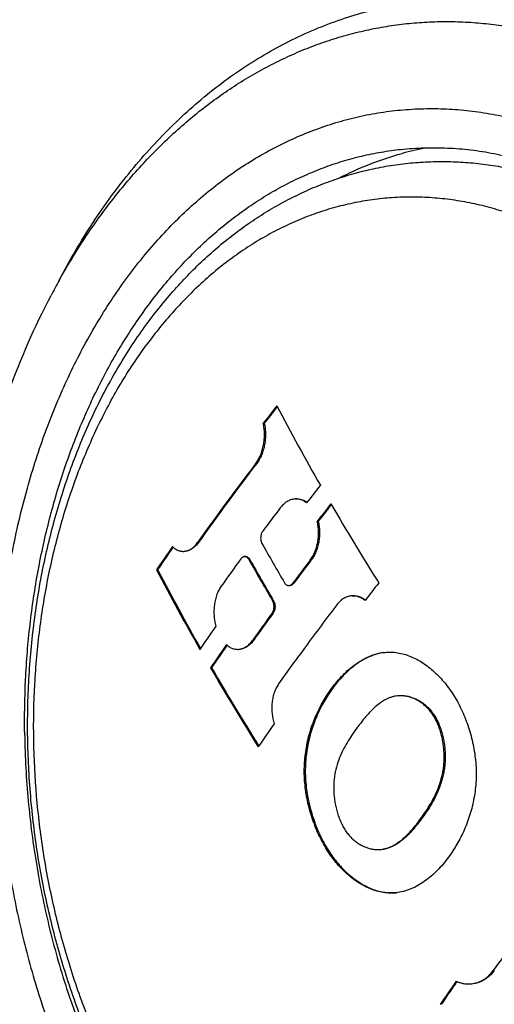
# Model space of a CAD drawing. Units: inches. Extents: x 0 to 11, y 0 to 8.5.
# Drawn here: x 3.8 to 4, y 5.2 to 5.5 of the extents above; entities that cross this region are included whole.
import ezdxf

# ---------------------------------------------------------------- set-up
doc = ezdxf.new("R2010")
doc.units = ezdxf.units.IN
doc.header["$LTSCALE"] = 0.605
doc.header["$MEASUREMENT"] = 0
doc.layers.get('0').update_dxf_attribs({"linetype": 'CONTINUOUS'})

msp = doc.modelspace()

# ---------------------------------------------------------------- linework, layer by layer
at = {"color": 7, "linetype": 'Continuous'}
for p, q in [((3.8894421807, 5.4058921388), (3.8897443216, 5.4062761212)), ((3.8852390556, 5.4005135341), (3.8848818522, 5.400475990599999)), ((3.8826192478, 5.3866550424), (3.8822628823, 5.386617586900001)), ((3.9080250055, 5.372114425), (3.9083387758, 5.3725134033)), ((3.9038259183, 5.3667382783), (3.9034717142, 5.366701049900001)), ((3.8625815856, 5.3594370769), (3.8622252511, 5.3593996246)), ((3.8533596968, 5.3571606725), (3.8538218912, 5.3578261315)), ((3.8784084462, 5.3545555728), (3.8783415343, 5.3545485401)), ((3.8802584608, 5.3535844042), (3.879903804, 5.3535471283)), ((3.9014250482, 5.3534088807), (3.9010714144, 5.3533717123)), ((3.8484878248, 5.3500695416), (3.8481304011, 5.3500319749)), ((3.8953584256, 5.3453676054), (3.8950049044, 5.3453304488)), ((3.8939760527, 5.3445877082), (3.893807596, 5.344570002699999)), ((3.8884316444, 5.3393579413), (3.88807803, 5.3393207749)), ((3.8882888063, 5.3351100956), (3.8879353298, 5.3350729437)), ((3.8815181349, 5.3256985746), (3.8811645573, 5.3256614121)), ((3.8719493051, 5.3233889812), (3.8724170726, 5.324062123)), ((3.8670719067, 5.3162939935), (3.8667174879, 5.3162567426)), ((3.9644671924, 5.2120382053), (3.9641137052, 5.2120010523)), ((3.9510792607, 5.2074559507), (3.9515922197, 5.2081939413))]:
    msp.add_line(p, q, dxfattribs=at)
for centre, radius, start, end in [((3.9613025816, 5.3890144103), 0.1082684123, 100.7731110618, 105.3296638649), ((4.023889584, 5.3328457601), 0.2397014454, 150.8191367902, 152.2291747388), ((4.7447566017, 4.7328848187), 1.0886057862, 141.7706429768, 142.1748832853), ((4.6294836662, 5.7917822079), 0.8341645576000001, 207.5063390981, 209.650417942), ((4.7438329293, 4.7338946195), 1.0869978001, 141.8141541994, 142.1739593387), ((4.678960977, 4.7794094599), 1.0014526186, 142.6728865312, 144.606669743), ((4.6994902562, 4.7638167053), 1.0274928315, 142.6893339232, 143.6967629544), ((4.768143922799999, 4.6991517438), 1.099160664, 141.7845162024, 142.1847944103), ((4.6627133031, 4.7907719889), 0.9818953659, 143.69378748, 144.6118726921), ((4.7702006545, 4.6940908597), 1.0970977732, 141.7863439012, 142.1873599075), ((4.7692758916, 4.695098816000001), 1.0954922289, 141.8296755719, 142.1864594591), ((4.6902203549, 5.826417210700001), 0.9040841795000001, 210.1189362678, 212.13649656), ((4.72522807, 4.7354196869), 1.0491691084, 142.6905295834, 143.2406462594), ((4.6453473201, 5.787278838200001), 0.8731312137, 209.3708058682, 210.3908302252), ((4.609426138, 4.8321924827), 0.9207219659, 145.1733458178, 145.7761472292), ((4.6082162696, 4.833326844), 0.9188091887000001, 145.2412287174, 145.7777306597), ((4.674554902300001, 4.7730566832), 0.9864381298999999, 143.9338217538, 144.6072209877), ((3.8788262803, 5.3533508377), 0.0012418023, 85.0061335411, 96.00638493740001), ((4.64519804, 5.783810900000001), 0.8779534046999999, 209.3455678896, 210.4163490988), ((4.645008422, 5.783476589099999), 0.8772968675, 209.3418342312, 210.4133890862), ((4.7349677223, 4.717952598), 1.048399019, 142.6930284799, 143.243525121), ((4.7347880238, 4.7183812852), 1.047737513, 142.692381503, 143.2432299399), ((4.5962893406, 5.73979926), 0.8435996297, 207.5180969149, 209.6381893618), ((4.5958188995, 5.7393150363), 0.8426243470999999, 207.5126394692, 209.6144890887), ((4.7928123093, 4.6622026314), 1.1048029154, 141.7948271666, 142.1929989802), ((4.684158828399999, 4.7551186382), 0.9850476415999999, 143.9311053389, 144.6054785551), ((4.6839791667, 4.7555473115), 0.9843861895999999, 143.9312555848, 144.606078009), ((4.7422081566, 4.7042178234), 1.0458569672, 142.7032525318, 143.6929112107), ((4.633831944700001, 4.7980096999), 0.9323648252, 145.1641226354, 145.7595113963), ((4.6348667974, 4.7934023165), 0.9292094019, 145.1607139741, 145.7581458714), ((4.6336625955, 4.7945306917), 0.9273069757, 145.2277142744, 145.7596895084), ((4.7047316042, 4.7318462175), 0.9992971734, 143.697161583, 144.5993235787), ((4.656752973500001, 5.7747613176), 0.9134454083, 210.1291423485, 212.1260218523), ((4.656306767, 5.774270470399999), 0.9124878729000001, 210.1256966704, 212.1060743141), ((4.6584975006, 4.761061876399999), 0.9380043054, 145.1558097325, 145.7477077338), ((4.7736093679, 4.6323984284), 0.9956015415, 143.6958614177, 144.3971619678), ((4.7159850035, 4.6760030459), 0.9316781673000001, 145.1570802919, 145.7529682888), ((4.7147899266, 4.6771245756), 0.9297877977, 145.2233456267, 145.7544995677)]:
    msp.add_arc(centre, radius, start, end, dxfattribs=at)
for points, knots in [([(3.8145447001, 5.449748270800001), (3.8163492862, 5.4531749846), (3.8200868263, 5.459887782899999), (3.8261232403, 5.4695873799), (3.8325272601, 5.4788079494), (3.8392823805, 5.4875253515), (3.8463713967, 5.4957170654), (3.8537761375, 5.5033618464), (3.8614776532, 5.510439826), (3.869456231, 5.516932515800001), (3.8776913979, 5.522822908099999), (3.8861619476, 5.5280955524), (3.8948460311, 5.5327365313), (3.90372121, 5.5367334951), (3.9127643793, 5.540075819), (3.9219521486, 5.542754619), (3.9312598767, 5.544762664199999), (3.9375330345, 5.5456511014), (3.9406763073, 5.5459814837)], [0, 0, 0, 0, 0.07030044690000001, 0.13940329, 0.2072995059, 0.2739923356, 0.3394979746, 0.4038461284000001, 0.4670804302, 0.5292586193, 0.5904525568, 0.6507481366, 0.7102445663, 0.7690534392, 0.8272975813, 0.8851093337, 0.9426284890000001, 1, 1, 1, 1]), ([(3.9406763073, 5.5459814837), (3.943953062, 5.546325896), (3.9505442736, 5.546769562000001), (3.9604738001, 5.5466940289), (3.9704250304, 5.545878329500001), (3.9803689138, 5.544324894600001), (3.990277437, 5.5420384475), (4.000122530400001, 5.539025766799999), (4.0098764677, 5.5352956768), (4.019511834599999, 5.5308589805), (4.0290016553, 5.525728491900001), (4.0383194133, 5.5199189189), (4.0474391362, 5.513446780800001), (4.056335320500001, 5.5063304834), (4.0649834927, 5.498589845800001), (4.0762497766, 5.487367984), (4.0868126001, 5.4750693858), (4.0966231106, 5.4618482049), (4.1061072733, 5.447744358600001), (4.116974599, 5.4289439652), (4.1282547986, 5.4049336823), (4.1377476012, 5.379572929400001), (4.145347517699999, 5.3531451065), (4.1509708982, 5.3259433412), (4.1545553085, 5.2982723258), (4.1555615469, 5.2796683666), (4.1557126269, 5.2703689561)], [0, 0, 0, 0, 0.0254087071, 0.0508884358, 0.0765088228, 0.10233683, 0.1284354843, 0.1548629146, 0.1816715107, 0.2089072722, 0.2366093868, 0.2648100076, 0.2935341775, 0.322799888, 0.3526182412, 0.382993673, 0.4453831758, 0.4773952383, 0.5099226815, 0.5764099578, 0.6446250013, 0.7142733001999999, 0.7850158187999999, 0.8564809117000001, 0.9282758262999999, 1, 1, 1, 1]), ([(3.8146098539, 5.4497165326), (3.8173764652, 5.4546697603), (3.8231910827, 5.464252368099999), (3.8328605222, 5.4777291221), (3.8433066545, 5.4900398166), (3.8544678338, 5.5011088575), (3.8662774782, 5.5108682001), (3.8766597216, 5.5178984266), (3.8852071744, 5.522791843099999), (3.8916994054, 5.5260819906), (3.898296766, 5.5290060385), (3.9049894531, 5.5315596343), (3.9117672941, 5.533738880700001), (3.9186200722, 5.535540339700001), (3.9255373645, 5.5369613839), (3.9325087138, 5.537999672100001), (3.9395235163, 5.5386537827), (3.9465711363, 5.5389225817), (3.9536408834, 5.538805780900001), (3.9607219836, 5.538303545800001), (3.9678038973, 5.5374166037), (3.977270023, 5.535716599600001), (3.9890729847, 5.5326199315), (4.0006150107, 5.528305739199999), (4.0097108616, 5.5241366421), (4.0188205525, 5.519429561900001), (4.0300020858, 5.5126298899), (4.0406884624, 5.5047786797), (4.0489943498, 5.4978514641), (4.0572367527, 5.4903956751), (4.067176553199999, 5.480276122899999), (4.0783845262, 5.467032669), (4.0888878515, 5.4526862102), (4.098623777, 5.437323324299999), (4.107534711800001, 5.421035932300001), (4.115567685799999, 5.4039216036), (4.1226749273, 5.3860828152), (4.1288141193, 5.3676262608), (4.1339486115, 5.3486628198), (4.1380479471, 5.3293045788), (4.142099579, 5.3031316579), (4.1435233913, 5.2832524193), (4.1437386408, 5.2700031964)], [0, 0, 0, 0, 0.0319101578, 0.0629735021, 0.0931978291, 0.1226125854, 0.151269988, 0.1792453587, 0.1930114126, 0.2066454961, 0.2201630699, 0.2335807106, 0.2469159851, 0.2601872689, 0.273413607, 0.2866144949, 0.2998097092, 0.3130190844, 0.3262622907, 0.3395586613, 0.3529269802, 0.3663852963000001, 0.3936304843, 0.4214278459, 0.4355710059, 0.4498893878, 0.4790811887, 0.5090699743, 0.5243784922, 0.5398978555, 0.5715662186, 0.6040745201, 0.6373970565, 0.6714911070999999, 0.7062988243, 0.7417492065000001, 0.7777599884, 0.8142395081, 0.8510885417, 0.8882020079999999, 0.9254709462999999, 1, 1, 1, 1]), ([(3.7931053498, 5.293711593), (3.7929854991, 5.3010887476), (3.7932580408, 5.3157770908), (3.7952154708, 5.3375703582), (3.7987014152, 5.358836341), (3.8036832925, 5.3793706203), (3.8101142815, 5.3989774327), (3.8179343686, 5.4174694441), (3.8270705473, 5.434669803099999), (3.8374383673, 5.4504139357), (3.8489404077, 5.464548820599999), (3.8594717758, 5.4749601382), (3.868349879, 5.4823207327), (3.8751639648, 5.4873153408), (3.8821704619, 5.4918157574), (3.8893527028, 5.4958111478), (3.896693300299999, 5.4992916438), (3.9041745361, 5.5022486051), (3.9117782596, 5.5046746677), (3.9194859572, 5.5065638544), (3.9272788473, 5.507911440700001), (3.9351379013, 5.5087140467), (3.9430439045, 5.5089697786), (3.9509775485, 5.5086780512), (3.9589194666, 5.5078396085), (3.9668503172, 5.5064566853), (3.9747508392, 5.5045328102), (3.9826018682, 5.5020727724), (3.9903844553, 5.4990827497), (3.9980798008, 5.4955702242), (4.0056695877, 5.491543640900001), (4.015707215, 5.4854524877), (4.0278969088, 5.4765693615), (4.0416815669, 5.4641385025), (4.054622266, 5.449965528200001), (4.066596350899999, 5.4341881896), (4.0774918026, 5.416957658099999), (4.0872059932, 5.3984389779), (4.0956471888, 5.3788091631), (4.1027354192, 5.358255792), (4.1084034827, 5.3369754226), (4.1125973836, 5.315171139599999), (4.115277258, 5.293052754100001), (4.1160391347, 5.2782018438), (4.1161597196, 5.270779496)], [0, 0, 0, 0, 0.0360659189, 0.0717422313, 0.1068713527, 0.1413085611, 0.1749281273, 0.2076275513, 0.2393324109, 0.2700012005, 0.2996299699, 0.3282564921, 0.3422238922, 0.3559754886, 0.3695286817, 0.3829035981, 0.3961229452, 0.409211748, 0.4221970543, 0.4351075853, 0.447973281, 0.4608248213, 0.4736931297999999, 0.4866088504, 0.4996018382, 0.5127006754, 0.5259322606, 0.5393214452, 0.5528907043, 0.5666599427000001, 0.5806463467, 0.5948642489, 0.6240270253, 0.6542179257, 0.6854516373, 0.7177032756999999, 0.7509128948999999, 0.7849902346, 0.8198195973000001, 0.8552645546, 0.8911725531999999, 0.9273793901, 0.9637131376000001, 1, 1, 1, 1]), ([(3.8027043522, 5.2930302054), (3.802600539, 5.2994202082), (3.8028017555, 5.3121493883), (3.8043391201, 5.331064571000001), (3.8070985171, 5.3495848983), (3.8110580284, 5.3675593221), (3.8161860196, 5.3848423783), (3.8224416313, 5.4012939565), (3.8297751539, 5.4167807201), (3.8381283833, 5.431176862899999), (3.8474356034, 5.444365350700001), (3.8576222421, 5.4562373374), (3.8668486092, 5.4650194146), (3.874582819, 5.4712689625), (3.8805051927, 5.4755361923), (3.88657955, 5.4794086568), (3.8927936066, 5.4828785584), (3.8991346845, 5.485938530299999), (3.9055897792, 5.4885822562), (3.9121456144, 5.4908042072), (3.9187888264, 5.4925996451), (3.9255053242, 5.4939648913), (3.9300250585, 5.494586572), (3.9322895764, 5.4948245927)], [0, 0, 0, 0, 0.0731783849, 0.1456533737, 0.2171522282, 0.2874202214, 0.3562316144, 0.4233948628, 0.4887598523, 0.5522248818, 0.6137436299, 0.6733318337, 0.7310727956999999, 0.7593065105, 0.7871424852, 0.8146112735, 0.8417477554999999, 0.8685907912, 0.8951830335, 0.9215704001999999, 0.9478015347, 0.9739272959, 1, 1, 1, 1]), ([(3.9322895764, 5.4948245927), (3.9349451447, 5.4951037161), (3.9402868374, 5.4954632651), (3.9483339889, 5.4954020543), (3.9563987305, 5.494740993400001), (3.9644575167, 5.4934820425), (3.9724876469, 5.4916290459), (3.9804663731, 5.489187502999999), (3.9883712297, 5.4861645198), (3.9961799438, 5.482568926799999), (4.0038709001, 5.4784109378), (4.0140307749, 5.4720764539), (4.0263238182, 5.462773557899999), (4.0401198805, 5.4497003878), (4.052950732699999, 5.434760893099999), (4.064675269499999, 5.418123915800001), (4.0751660868, 5.3999747612), (4.0843082538, 5.3805155779), (4.0920013527, 5.3599627163), (4.0981605671, 5.3385448608), (4.1027178861, 5.316499848399999), (4.1056227977, 5.2940745211), (4.1064382777, 5.278997382), (4.1065607171, 5.2714608837)], [0, 0, 0, 0, 0.0254102988, 0.0508916234, 0.07651362910000001, 0.1023432508, 0.1284435443, 0.154872637, 0.1816829142, 0.2089203925, 0.2366242403, 0.2648266213, 0.3227961895, 0.3829723016, 0.4453657351, 0.5098918988000001, 0.5763833612, 0.6446026817, 0.7142553569, 0.7850023191, 0.8564719246, 0.9282712337000001, 1, 1, 1, 1]), ([(3.9108774625, 5.4849073038), (3.9143755022, 5.4867062962), (3.9215073975, 5.489935079099999), (3.9289374473, 5.492405155599999), (3.932679402, 5.4934307054)], [0, 0, 0, 0, 0.5034289523, 1, 1, 1, 1]), ([(3.8447778886, 5.434682781699999), (3.8478021736, 5.4387996627), (3.8541455766, 5.4466725928), (3.8629329809, 5.4556558059), (3.8703522674, 5.4621571587), (3.8760706871, 5.466660932999999), (3.8819636855, 5.4708084464), (3.8880204711, 5.4745892525), (3.8942292738, 5.4779931706), (3.9005773574, 5.4810108637), (3.9070511759, 5.483633501900001), (3.9136362081, 5.4858533475), (3.9203171113, 5.4876637341), (3.9270778693, 5.489058999), (3.93390182, 5.490035163300001), (3.9407719676, 5.4905894301), (3.947671118, 5.4907205451), (3.954582111, 5.4904289474), (3.9614880217, 5.4897162062), (3.9683723473, 5.488585544099999), (3.9752191683, 5.4870413271), (3.9820131466, 5.485088941799999), (3.9887399666, 5.482734852799999), (3.9976440097, 5.479052439199999), (4.0085494383, 5.4734607402), (4.0189368095, 5.4667080815), (4.0269642463, 5.460624343099999), (4.032872348, 5.4556937557), (4.0386206051, 5.450434531699999), (4.0423171827, 5.446739300700001), (4.044136299, 5.444841604600001)], [0, 0, 0, 0, 0.0662272864, 0.1308628465, 0.1626366773, 0.1940695429, 0.2251866452, 0.2560160143, 0.2865878977, 0.316934573, 0.347090351, 0.3770907903, 0.4069727174, 0.4367738061999999, 0.4665322226, 0.4962865582, 0.5260752873, 0.5559368, 0.5859088572, 0.6160284493, 0.6463315464, 0.6768525417, 0.7076243765000001, 0.7386777472, 0.8017181476, 0.86619188, 0.8990229712000001, 0.9322621581, 0.9659191106, 1, 1, 1, 1]), ([(4.0478199577, 5.1351727233), (4.0510492379, 5.139568659), (4.0571620307, 5.1488509772), (4.0651040576, 5.1638036524), (4.0719029642, 5.1798806145), (4.0774939122, 5.1969264138), (4.0818250876, 5.2147787035), (4.0848557575, 5.2332668862), (4.0865574644, 5.2522144199), (4.0869143138, 5.2714402481), (4.0859230515, 5.2907606171), (4.0835931988, 5.3099908157), (4.0799470662, 5.3289469903), (4.0750193568, 5.347447904), (4.0688569137, 5.3653166929), (4.0615182755, 5.3823825923), (4.053072903, 5.398482481), (4.043600516000001, 5.413462445), (4.0331904438, 5.4271790652), (4.0219399731, 5.4395008497), (4.0099557625, 5.450308039099999), (3.9993582434, 5.4580309497), (3.9906316472, 5.4633264779), (3.9840331968, 5.4668271397), (3.9773429806, 5.469880905499999), (3.9705768959, 5.472480361000001), (3.9637513218, 5.4746190824), (3.9568827245, 5.4762917035), (3.9499877476, 5.4774939718), (3.9430831553, 5.4782228941), (3.9361857564, 5.4784765505), (3.9293123865, 5.4782541995), (3.9224798368, 5.4775564138), (3.9157048015, 5.4763848697), (3.9090038388, 5.4747424221), (3.9023932718, 5.4726332262), (3.8958891815, 5.470062506000001), (3.8895073704, 5.4670366023), (3.8832632364, 5.463563058099999), (3.8771718762, 5.459650465599999), (3.8712478137, 5.4553082423), (3.8635292799, 5.4489089378), (3.8543740619, 5.4398584084), (3.8478213138, 5.4318054097), (3.8447015425, 5.4275585457)], [0, 0, 0, 0, 0.0306690174, 0.06237361809999999, 0.0950730732, 0.1286926447, 0.1631298518, 0.1982589365, 0.2339355386, 0.2700012041, 0.30628781, 0.3426218447, 0.3788286502, 0.4147366479, 0.4501816018, 0.4850109675, 0.5190883092, 0.5522979206, 0.5845495684, 0.6157832758, 0.6459741715999999, 0.6751369583, 0.6893548519, 0.7033412548000001, 0.7171105017, 0.7306797552, 0.7440689369, 0.7573005282999999, 0.7703993631999999, 0.7833923484, 0.7963080711, 0.8091763803, 0.8220279197, 0.8348936134999999, 0.8478041468999999, 0.8607894545, 0.8738782525, 0.8870976017000001, 0.9004725237000001, 0.9140257096, 0.9277772929000001, 0.9417447479000001, 0.9703710077, 1, 1, 1, 1]), ([(3.7789445733, 5.2958981965), (3.7788354432, 5.3026154675), (3.7789938093, 5.3160056776), (3.7803687205, 5.335942968299999), (3.7828717771, 5.3555515351), (3.7864874168, 5.3747079987), (3.7911943296, 5.3932958672), (3.7987946846, 5.416884503099999), (3.8061533003, 5.433813893099999), (3.8117973484, 5.44453133)], [0, 0, 0, 0, 0.1310927274, 0.2611389431, 0.3897599829, 0.5165961444, 0.6413202075, 0.7636415098, 1, 1, 1, 1]), ([(4.0681441563, 5.1301926709), (4.0647838178, 5.1256183291), (4.0576985435, 5.116913184), (4.0477846672, 5.1071078739), (4.0393823085, 5.1001277366), (4.0328964933, 5.0953592063), (4.0262033488, 5.0910408048), (4.0193186375, 5.0871864487), (4.012259708999999, 5.0838093574), (4.0050452187, 5.080921657699999), (3.9976952555, 5.0785340127), (3.9902311808, 5.0766553413), (3.9826753777, 5.0752927701), (3.9750510334, 5.0744512665), (3.9673817953, 5.0741333924), (3.9596913779, 5.0743395318), (3.9520032407, 5.0750678494), (3.9443402371, 5.076314192), (3.9367243685, 5.0780725849), (3.9291766282, 5.0803354195), (3.921716818, 5.083093510799999), (3.9143636523, 5.0863364659), (3.9071345012, 5.090053182799999), (3.897623414, 5.0956591027), (3.8861220142, 5.1038180597), (3.8731619301, 5.1152233263), (3.8610518018, 5.1281888521), (3.849887705, 5.1425854058), (3.8397570196, 5.1582761209), (3.8307408141, 5.1751146638), (3.8229125831, 5.1929454962), (3.8163376107, 5.2116043438), (3.8110718615, 5.2309191601), (3.8071609485, 5.2507115038), (3.8046394886, 5.2707982615), (3.8035305141, 5.2909935137), (3.8038450746, 5.3111105125), (3.8055823745, 5.3309636882), (3.8087299901, 5.3503705326), (3.8132643215, 5.3691533965), (3.8191512613, 5.3871406667), (3.8263476807, 5.4041685081), (3.8347995667, 5.42007843), (3.8413228359, 5.4299795079), (3.8447778886, 5.434682781699999)], [0, 0, 0, 0, 0.0298552223, 0.0589176581, 0.0731826414, 0.0872832691, 0.1012346998, 0.1150534667, 0.1287574762, 0.1423658348, 0.155898497, 0.1693761203, 0.1828198868, 0.1962512311, 0.2096917124, 0.2231628345, 0.2366857901, 0.2502813438, 0.2639696007, 0.277769738, 0.2916999066, 0.3057769175, 0.3200159958, 0.3344307299, 0.3638211862, 0.3940289852, 0.4250886346, 0.4569998866, 0.489729382, 0.5232132962, 0.5573611394, 0.5920599363, 0.6271788044, 0.6625735539000001, 0.6980915048, 0.733576208, 0.7688722258, 0.803829912, 0.838310117, 0.8721890139, 0.9053626026, 0.9377512693000001, 0.969303281, 1, 1, 1, 1]), ([(4.0478199577, 5.1351727233), (4.0447001865, 5.1309258593), (4.038147438399999, 5.1228728606), (4.0289922204, 5.1138223312), (4.0212736865, 5.1074230267), (4.015349624, 5.1030808034), (4.0092582638, 5.099168210899999), (4.0030141298, 5.0956946667), (3.9966323187, 5.092668763), (3.9901282285, 5.090098042799999), (3.9835176614, 5.0879888469), (3.9768166987, 5.0863463993), (3.9700416634, 5.0851748552), (3.9632091138, 5.0844770695), (3.9563357439, 5.0842547185), (3.9494383449, 5.0845083749), (3.9425337526, 5.0852372972), (3.9356387757, 5.0864395655), (3.9287701784, 5.0881121866), (3.9219446043, 5.090250908), (3.9151785196, 5.0928503635), (3.9084883034, 5.0959041293), (3.901889853, 5.0994047911), (3.8931632569, 5.1047003192), (3.8825657377, 5.1124232299), (3.8705815271, 5.1232304193), (3.8593310564, 5.1355522038), (3.8489209842, 5.149268824), (3.8394485973, 5.164248788), (3.8310032248, 5.1803486767), (3.8236645865, 5.1974145761), (3.8175021434, 5.2152833649), (3.812574434, 5.2337842787), (3.8089283015, 5.2527404533), (3.8065984487, 5.2719706519), (3.8056071864, 5.2912910209), (3.8059640358, 5.3105168491), (3.8076657427, 5.329464382799999), (3.8106964126, 5.3479525655), (3.815027588, 5.3658048552), (3.8206185361, 5.3828506545), (3.8274174426, 5.3989276166), (3.8353594695, 5.413880291799999), (3.8414722623, 5.42316261), (3.8447015425, 5.4275585457)], [0, 0, 0, 0, 0.0296289923, 0.0582552521, 0.0722227071, 0.08597429039999999, 0.09952747630000001, 0.1129023983, 0.1261217475, 0.1392105455, 0.1521958531, 0.1651063865, 0.1779720803, 0.1908236197, 0.2036919289, 0.2166076516, 0.2296006368, 0.2426994717, 0.2559310631, 0.2693202448, 0.2828894983, 0.2966587452, 0.3106451481, 0.3248630417, 0.3540258284, 0.3842167242, 0.4154504315999999, 0.4477020794, 0.4809116908, 0.5149890325, 0.5498183982, 0.5852633521, 0.6211713498, 0.6573781553, 0.69371219, 0.7299987959, 0.7660644614, 0.8017410635, 0.8368701481999999, 0.8713073553, 0.9049269268000001, 0.9376263819, 0.9693309826000001, 1, 1, 1, 1]), ([(3.8822628823, 5.386617586900001), (3.8825957209, 5.3870544251), (3.8832148236, 5.3880042784), (3.8839748126, 5.3895683655), (3.8845780195, 5.3912769186), (3.8850106745, 5.3930871238), (3.885263791, 5.3949547892), (3.8853325507, 5.3968351687), (3.8852165868, 5.398683749), (3.8850145001, 5.3998898383), (3.8848818522, 5.400475990599999)], [0, 0, 0, 0, 0.1135393434, 0.2335631704, 0.3587331838, 0.4873830078, 0.6176831352000001, 0.7477531042, 0.8757547162999999, 1, 1, 1, 1]), ([(3.8852390556, 5.4005135341), (3.8853716499, 5.3999273789), (3.8855736319, 5.3987212842), (3.8856894515, 5.3968727038), (3.885620561, 5.394992320499999), (3.8853673289, 5.3931246464), (3.8849345746, 5.391314427999999), (3.8843312857, 5.3896058583), (3.8835712334, 5.3880417538), (3.8829520994, 5.3870918873), (3.8826192478, 5.3866550424)], [0, 0, 0, 0, 0.1242419789, 0.2522415206, 0.3823106309000001, 0.5126110008, 0.6412619524000001, 0.7664336447, 0.8864592639, 1, 1, 1, 1]), ([(3.8955958006, 5.3743899839), (3.8953742758, 5.374366695599999), (3.894929715, 5.374291903), (3.8942743216, 5.3740986749), (3.8936302721, 5.3738250796), (3.8927794234, 5.3733483234), (3.8917671463, 5.3725519721), (3.8910731271, 5.3717699446), (3.8907469675, 5.371341936499999)], [0, 0, 0, 0, 0.1135725661, 0.2291845015, 0.3476332416, 0.4695886267, 0.7256266203, 1, 1, 1, 1]), ([(3.8998154325, 5.373065535199999), (3.8995048477, 5.3733119375), (3.8988567507, 5.3737461238), (3.8979679107, 5.3741278321), (3.8972427664, 5.3743168952), (3.8966960407, 5.3744014023), (3.8961453547, 5.374428876000001), (3.8957783961, 5.374409179700001), (3.8955958006, 5.3743899839)], [0, 0, 0, 0, 0.2623036573, 0.5131726577, 0.6358184353, 0.7573708334999999, 0.8785250732, 1, 1, 1, 1]), ([(3.8960307097, 5.3744350942), (3.8963690966, 5.3744655721), (3.8970556261, 5.3744619176), (3.8980732492, 5.3742572136), (3.8990581913, 5.3738587754), (3.8996680769, 5.3734782358), (3.8999617566, 5.3732620877)], [0, 0, 0, 0, 0.2432663765, 0.4880054452000001, 0.7389117979000001, 1, 1, 1, 1]), ([(3.9010714144, 5.3533717123), (3.9013901839, 5.353790078299999), (3.9019820465, 5.3546977241), (3.9027052772, 5.3561920572), (3.903273949, 5.3578235854), (3.9036757413, 5.3595549732), (3.903902464, 5.3613473097), (3.9039495802, 5.3631606042), (3.9038166119, 5.3649543993), (3.9036069311, 5.3661281312), (3.9034717142, 5.366701049900001)], [0, 0, 0, 0, 0.1131199159, 0.2321984206, 0.356242871, 0.4839369236, 0.6137714999, 0.744135977, 0.8733975209999999, 1, 1, 1, 1]), ([(3.9038259183, 5.3667382783), (3.9039611009, 5.3661653564), (3.9041707141, 5.3649916185), (3.9043035873, 5.3631978199), (3.9042563834, 5.3613845207), (3.904029582, 5.3595921777), (3.9036277208, 5.357860781999999), (3.9030589911, 5.356229244800001), (3.9023357141, 5.3547349027), (3.9017438278, 5.3538272502), (3.9014250482, 5.3534088807)], [0, 0, 0, 0, 0.1266003674, 0.2558605979, 0.3862245291, 0.5160592440999999, 0.6437539841, 0.7677994754, 0.8868791253, 1, 1, 1, 1]), ([(3.8846798144, 5.3633006055), (3.8845773674, 5.3631634501), (3.8843924297, 5.3628590745), (3.8841853418, 5.3623523471), (3.8840451299, 5.3617974216), (3.8839767868, 5.3612154858), (3.8839824354, 5.3606282996), (3.8840616232, 5.360057549), (3.8842111892, 5.3595242743), (3.8843595885, 5.3591949542), (3.8844450485, 5.3590430978)], [0, 0, 0, 0, 0.1148509978, 0.2375429064, 0.3660183154, 0.4976532093, 0.6295743764, 0.7589229058, 0.8830965725, 1, 1, 1, 1]), ([(3.8577567837, 5.3563915579), (3.8579596863, 5.356412891000001), (3.8583678431, 5.3564838494), (3.858969364, 5.3566711341), (3.8595614968, 5.3569388908), (3.8603488344, 5.3574104509), (3.8612870957, 5.3582037459), (3.8619243072, 5.3589759431), (3.8622252511, 5.3593996246)], [0, 0, 0, 0, 0.1103675978, 0.2233400352, 0.3399518002, 0.4610630167, 0.7188698961, 1, 1, 1, 1]), ([(3.8625815856, 5.3594370769), (3.8622806503, 5.3590133978), (3.8616434677, 5.3582412088), (3.860705255, 5.357447913500001), (3.8599179677, 5.356976356600001), (3.8593258824, 5.3567086055), (3.8587244154, 5.3565213268), (3.8583162964, 5.3564503723), (3.8581134137, 5.3564290412)], [0, 0, 0, 0, 0.2811399589, 0.5389502114, 0.6600605182, 0.7766696820000001, 0.8896379461, 1, 1, 1, 1]), ([(3.8536205553, 5.3580126609), (3.8539145269, 5.3577243615), (3.8545317878, 5.3572120188), (3.8554057788, 5.356744833500001), (3.8561234537, 5.356508557200001), (3.8566643397, 5.3563990181), (3.8572108916, 5.3563562829), (3.85757556, 5.3563725041), (3.8577567837, 5.3563915579)], [0, 0, 0, 0, 0.2691621908, 0.5210176634, 0.6424723125, 0.7620745097, 0.8808797912, 1, 1, 1, 1]), ([(3.8783415346, 5.3545485315), (3.8782342217, 5.3545372592), (3.8780161585, 5.3544849972), (3.8777083294, 5.3543264856), (3.8774224364, 5.354092483000001), (3.8772573898, 5.3538982124), (3.8771799248, 5.3537918461)], [0, 0, 0, 0, 0.2271387827, 0.4662764454, 0.7230105603, 1, 1, 1, 1]), ([(3.879903804, 5.3535471283), (3.8798127295, 5.3537091493), (3.8796100156, 5.3540025124), (3.8792826136, 5.3542928469), (3.878999183, 5.3544470631), (3.8787833809, 5.354522385), (3.8785626139, 5.3545586521), (3.8784145358, 5.3545561996), (3.8783415346, 5.3545485315)], [0, 0, 0, 0, 0.2839892169, 0.5402818785, 0.6598509606, 0.7751283952, 0.8878446989, 1, 1, 1, 1]), ([(3.8789343781, 5.3545879262), (3.8790623657, 5.3545767139), (3.8793237698, 5.3545114289), (3.8796833885, 5.3542992922), (3.8800046241, 5.3539843137), (3.8801791413, 5.353725534700001), (3.8802584608, 5.3535844042)], [0, 0, 0, 0, 0.2235224936, 0.4605117435, 0.7183423104000001, 1, 1, 1, 1]), ([(3.8921890107, 5.3455654955), (3.8922841102, 5.345403316600001), (3.8924960155, 5.3451095954), (3.8928353006, 5.3448214775), (3.8931281948, 5.3446688576), (3.8933513752, 5.3445944787), (3.8935793857, 5.3445591199), (3.893732207, 5.3445620918), (3.8938075957, 5.3445700116)], [0, 0, 0, 0, 0.2810112608, 0.5366734772999999, 0.6567166946999999, 0.7728683519, 0.8866964909, 1, 1, 1, 1]), ([(3.8938075957, 5.3445700116), (3.8939183891, 5.3445816506), (3.8941429564, 5.3446344377), (3.8944603557, 5.3447937382), (3.894754854, 5.3450284458), (3.894925143, 5.3452236582), (3.8950049044, 5.3453304488)], [0, 0, 0, 0, 0.2293761859, 0.4695200727, 0.7255600981999999, 1, 1, 1, 1]), ([(3.8953584256, 5.3453676054), (3.8952786635, 5.345260815), (3.8951083739, 5.3450656034), (3.8948138793, 5.344830895199999), (3.894496487, 5.3446715963), (3.8942719267, 5.3446188084), (3.8941611372, 5.3446071701)], [0, 0, 0, 0, 0.2744440452, 0.530487271, 0.7706290613, 1, 1, 1, 1]), ([(3.8704097535, 5.3443803776), (3.8701026065, 5.3439480206), (3.8695376578, 5.3430065354), (3.8688655401, 5.3414573751), (3.868356161, 5.3397625078), (3.8680217217, 5.3379636124), (3.8678696923, 5.3361044345), (3.867903295, 5.3342300518), (3.8681210115, 5.3323858354), (3.8683896597, 5.3311856385), (3.8685546536, 5.33060226)], [0, 0, 0, 0, 0.1110885239, 0.2290817333, 0.3528838068, 0.4809895672, 0.6116428202, 0.742954945, 0.8730109383, 1, 1, 1, 1]), ([(3.8879353298, 5.3350729437), (3.8880348502, 5.3352095895), (3.888213459, 5.3355130761), (3.8884098844, 5.3360181387), (3.8885384326, 5.3365715326), (3.8885944445, 5.3371522151), (3.888576144, 5.3377384436), (3.888484379, 5.3383084312), (3.8883227568, 5.3388409736), (3.8881669288, 5.3391693405), (3.88807803, 5.3393207749)], [0, 0, 0, 0, 0.1137125482, 0.2354383612, 0.3632663369, 0.4946607771, 0.6267792359000001, 0.7567395348999999, 0.8818783990000001, 1, 1, 1, 1]), ([(3.8884316444, 5.3393579413), (3.8885205339, 5.3392065049), (3.8886763433, 5.3388781327), (3.8888379393, 5.3383455842), (3.8889296788, 5.3377755899), (3.8889479568, 5.3371893575), (3.8888919264, 5.3366086742), (3.888763365, 5.3360552832), (3.8885669343, 5.3355502248), (3.8883883257, 5.3352467407), (3.8882888063, 5.3351100956)], [0, 0, 0, 0, 0.1181196366, 0.2432586388, 0.373219813, 0.5053393843999999, 0.6367344647, 0.7645628293000001, 0.8862881604, 1, 1, 1, 1]), ([(3.9151709739, 5.341006487900001), (3.9149415122, 5.340982362799999), (3.914482162, 5.3409062059), (3.91380601, 5.3407108841), (3.9131442433, 5.3404355282), (3.9122759798, 5.339958117799999), (3.9112486666, 5.3391623233), (3.9105475806, 5.3383769603), (3.9102206979, 5.3379477851)], [0, 0, 0, 0, 0.1157676285, 0.2329856844, 0.352396937, 0.4746467501, 0.7293120347, 1, 1, 1, 1]), ([(3.919929495, 5.3394507945), (3.9195798615, 5.3397373738), (3.9188494739, 5.3402430184), (3.9178441592, 5.3406908502), (3.9170241673, 5.3409141414), (3.9164076375, 5.341014817400001), (3.9157880706, 5.3410492726), (3.9153757329, 5.3410280157), (3.9151709739, 5.341006487900001)], [0, 0, 0, 0, 0.2639771317, 0.5157017536, 0.6383121932, 0.7594489528, 0.8797773019, 1, 1, 1, 1]), ([(3.9155237837, 5.3410435694), (3.9157190726, 5.3410641017), (3.9161121479, 5.341085341), (3.9167029095, 5.3410568885), (3.917291217, 5.3409682201), (3.9180740634, 5.3407690443), (3.9190364834, 5.3403666848), (3.9197420321, 5.3399081369), (3.9200810947, 5.3396475296)], [0, 0, 0, 0, 0.1206827479, 0.2414345159, 0.3628987381, 0.4856889547, 0.7371770495000001, 1, 1, 1, 1]), ([(3.8765889545, 5.3226420828), (3.8768003493, 5.3226643069), (3.8772243063, 5.3227368088), (3.8778479906, 5.322926526), (3.8784589619, 5.3231964703), (3.8792646968, 5.3236689224), (3.8802186252, 5.3244615575), (3.8808629637, 5.3252369284), (3.8811645573, 5.3256614121)], [0, 0, 0, 0, 0.1129597365, 0.2278406964, 0.3456061621, 0.4670817577, 0.7232782456999999, 1, 1, 1, 1]), ([(3.8815181349, 5.3256985746), (3.8812165496, 5.3252740931), (3.8805722355, 5.3244987286), (3.8796183452, 5.3237060938), (3.8788126477, 5.3232336441), (3.8782017107, 5.3229637036), (3.8775780644, 5.3227739904), (3.877154134, 5.3227014912), (3.8769427531, 5.3226792686)], [0, 0, 0, 0, 0.2767280355, 0.5329265968, 0.6544015800999999, 0.7721653804999999, 0.8870437120999999, 1, 1, 1, 1]), ([(3.8722110308, 5.3242377847), (3.8725294996, 5.323950348), (3.873194659, 5.3234412646), (3.8741222544, 5.3229815995), (3.8748794574, 5.3227502941), (3.8754477587, 5.3226441193), (3.8760194461, 5.3226043561), (3.876400076, 5.3226222259), (3.8765889545, 5.3226420828)], [0, 0, 0, 0, 0.268235899, 0.5205743107999999, 0.6424457965, 0.7623793289, 0.8812516754, 1, 1, 1, 1]), ([(3.9084259526, 5.3091479827), (3.9090320379, 5.3099730778), (3.910284406, 5.3115669129), (3.9123055682, 5.3137922117), (3.9144464274, 5.315805098899999), (3.9167033041, 5.3175799965), (3.919071573, 5.319086853), (3.9215437371, 5.320291319), (3.924106761, 5.321155357), (3.9258688739, 5.3214798891), (3.9267510278, 5.3215727019)], [0, 0, 0, 0, 0.134900509, 0.2668500078, 0.3957599983, 0.5216552515999999, 0.6446284861, 0.7649441167000001, 0.8831193381999999, 1, 1, 1, 1]), ([(3.9264102377, 5.3215226892), (3.9255597053, 5.3213985529), (3.9238642105, 5.3210222448), (3.9214035283, 5.3201137281), (3.9190302557, 5.3188940105), (3.9167553831, 5.3173968717), (3.9145852966, 5.315652842), (3.9125240319, 5.3136886277), (3.9105748804, 5.311527100899999), (3.9093644322, 5.309983276600001), (3.9087780383, 5.309184988399999)], [0, 0, 0, 0, 0.1168368344, 0.2351417459, 0.3556328045, 0.4787456824, 0.6046984514, 0.7335636216, 0.8653602376999999, 1, 1, 1, 1]), ([(3.9267510278, 5.3215727019), (3.9274835759, 5.3216497745), (3.9289661236, 5.3217099607), (3.9311948018, 5.321501608399999), (3.9334100815, 5.3210033823), (3.9363571379, 5.3199729185), (3.9391900365, 5.3184512163), (3.9418565876, 5.3165455143), (3.9438122966, 5.3148955893), (3.9456851335, 5.3130557977), (3.9474654183, 5.3110353555), (3.9491394926, 5.308841642), (3.9506960519, 5.3064857141), (3.9521264446, 5.3039821397), (3.9534268476, 5.3013485002), (3.9545913201, 5.2986004951), (3.9556129288, 5.2957530518), (3.9564840356, 5.2928209977), (3.9571951261, 5.2898194609), (3.9577353407, 5.2867649126), (3.9580928673, 5.283676091), (3.958224236, 5.2810881138), (3.9582256107, 5.279021305), (3.9581577475, 5.276970555899999), (3.9579476086, 5.2744335267), (3.957362013, 5.2704759241), (3.9562000327, 5.2657259988), (3.9542041305, 5.2603790529), (3.9517233879, 5.255479443600001), (3.9497634201, 5.2524712379), (3.9487242794, 5.2510565767)], [0, 0, 0, 0, 0.0249531277, 0.0500934373, 0.075618503, 0.1016759378, 0.1556754396, 0.1837802204, 0.2126369666, 0.2422563499, 0.2726403551, 0.3037845194, 0.3356641097999999, 0.3682266222, 0.4013997651, 0.4351085403, 0.4692779245000001, 0.5038284229, 0.5386735306, 0.5737178727000001, 0.6088516137, 0.6439445265, 0.6614328396, 0.6788562390999999, 0.7134437081999999, 0.7476033933, 0.8143116053, 0.8786547873999999, 0.9405365907, 1, 1, 1, 1]), ([(3.8901835361, 5.3107298721), (3.8898775342, 5.310299218), (3.8893180419, 5.3093609743), (3.8886639889, 5.3078150998), (3.8881838678, 5.3061245454), (3.8878891515, 5.3043303244), (3.8877865193, 5.3024755437), (3.8878783446, 5.3006048835), (3.8881621028, 5.2987636557), (3.8884791861, 5.2975683503), (3.8886691191, 5.2969875616)], [0, 0, 0, 0, 0.1109386851, 0.2284144713, 0.351564176, 0.4791023756, 0.609466623, 0.7409263119, 0.8716829586, 1, 1, 1, 1]), ([(3.9306056013, 5.2387893938), (3.9298778893, 5.238712834599999), (3.9284039251, 5.2386521976), (3.9261857108, 5.2388542014), (3.9239760568, 5.239342296499999), (3.9210302339, 5.2403570106), (3.9181935414, 5.241861431499999), (3.9155206368, 5.2437516736), (3.9135590493, 5.2453911345), (3.9116798313, 5.2472217919), (3.9098927132, 5.2492344292), (3.9082108751, 5.2514213614), (3.9066455227, 5.2537715336), (3.9052053281, 5.2562703258), (3.9038946156, 5.2589002537), (3.9027194502, 5.2616455448), (3.9016869005, 5.2644913176), (3.9008046622, 5.2674228063), (3.900082157, 5.2704248753), (3.8995301481, 5.2734809523), (3.899160289, 5.2765719694), (3.8990176958, 5.279162136), (3.8990071998, 5.2812306231), (3.8990660048, 5.2832819657), (3.8992649046, 5.2858184598), (3.8996949831, 5.288808524599999), (3.9003030773, 5.291719419700001), (3.9010743955, 5.2945377044), (3.9019948629, 5.2972545999), (3.9040437671, 5.3023183729), (3.9063127921, 5.3062712286), (3.9084259526, 5.3091479827)], [0, 0, 0, 0, 0.0248173089, 0.0498667771, 0.07534027830000001, 0.1013726444, 0.1553603058, 0.1834687433, 0.2123335358, 0.2419660391, 0.2723697346, 0.3035423009, 0.3354603387, 0.3680698389, 0.4012962482, 0.4350632721, 0.4692963816, 0.5039169375, 0.5388388443, 0.5739657672999999, 0.6091842971, 0.6443562507, 0.6618779612, 0.6793284958, 0.7139468798999999, 0.7481026520999999, 0.7817156309000001, 0.8147376704000001, 0.8471464867, 0.8789375516, 1, 1, 1, 1]), ([(3.9087780383, 5.309184988399999), (3.9066723112, 5.3063183536), (3.9044099978, 5.3023807326), (3.9023640388, 5.297336928), (3.9014440696, 5.29463125), (3.9006719475, 5.2918247097), (3.9000615909, 5.2889259198), (3.8996276652, 5.2859480719), (3.899424194, 5.2834216276), (3.8993608398, 5.2813780963), (3.8993662359, 5.2793170638), (3.8995016873, 5.2767356186), (3.8998621938, 5.2736539945), (3.9005824955, 5.2696047282), (3.9018973655, 5.264691518999999), (3.9037256682, 5.2600043419), (3.905469022, 5.2564735176), (3.9068959201, 5.2539739694), (3.9084475131, 5.2516209794), (3.9101154586, 5.2494291476), (3.9118889792, 5.2474098246), (3.9137548432, 5.245570588600001), (3.9157033347, 5.2439204525), (3.9183596698, 5.2420131152), (3.9211799909, 5.2404864221), (3.9241116559, 5.2394424459), (3.9263117774, 5.238928399), (3.9285224105, 5.2386970502), (3.9299935448, 5.2387367725), (3.9307201874, 5.2388030716)], [0, 0, 0, 0, 0.1209687711, 0.1527295694, 0.1851055489, 0.2180924768, 0.2516688503, 0.2857875429, 0.3203698867, 0.3378033957, 0.35530902, 0.3904530857, 0.4256494807, 0.4607602598, 0.5302603297999999, 0.5982426511, 0.6314834201, 0.6641149349000001, 0.6960622072, 0.7272700995, 0.7577127779999999, 0.7873874344, 0.81629691, 0.8444517118000001, 0.8985336093999999, 0.9246077843000001, 0.9501157965000001, 0.9751846593000001, 1, 1, 1, 1]), ([(3.9310810958, 5.306598449), (3.9307353544, 5.3065620389), (3.9300452028, 5.3064528241), (3.9290283885, 5.3061833006), (3.9280326779, 5.3058150569), (3.9267289167, 5.305199172), (3.9251647454, 5.3042207618), (3.9234118873, 5.3028032892), (3.9217572088, 5.3011946803), (3.9201865357, 5.2994442709), (3.9186846635, 5.2975908653), (3.9177221343, 5.2963123243), (3.9172461675, 5.295664403)], [0, 0, 0, 0, 0.0575293776, 0.1153821081, 0.1738034722, 0.2329552706, 0.3537382964, 0.4780045218, 0.6053611584, 0.7352164301, 0.8669618926999999, 1, 1, 1, 1]), ([(3.9390695436, 5.2642142526), (3.9403152104, 5.2659099466), (3.9421084312, 5.2685660657), (3.9441434991, 5.2723848442), (3.9454690143, 5.2755048338), (3.9463130647, 5.2782765252), (3.9467964075, 5.2805982536), (3.9470534966, 5.2823995975), (3.9471936368, 5.2842348896), (3.9472154813, 5.2860903558), (3.947122545, 5.2879516966), (3.9469202557, 5.2898058038), (3.9466093946, 5.2916396886), (3.9461900661, 5.2934398222), (3.9456614467, 5.2951912292), (3.9450214265, 5.296876463), (3.9442692085, 5.2984754875), (3.9434033341, 5.2999648612), (3.9424243311, 5.3013192144), (3.9413478364, 5.3025242883), (3.9401937886, 5.303577038999999), (3.9385997025, 5.304759081999999), (3.9368824608, 5.3056677062), (3.9350993931, 5.3062660047), (3.933761735, 5.3065531059), (3.9326389336, 5.306657373), (3.9317459438, 5.306653543199999), (3.9313020136, 5.3066217139), (3.9310810958, 5.306598449)], [0, 0, 0, 0, 0.1190909945, 0.1809081427, 0.2446858382, 0.3106684473, 0.3445059917, 0.3788395664, 0.4135841293, 0.4486132019, 0.4837971562, 0.5190053351, 0.5541191543, 0.5890137509000001, 0.6235542826, 0.6575898535, 0.6909557612, 0.7234649888, 0.7549578745000001, 0.7853764202, 0.8147664626000001, 0.8432083818, 0.8975677473, 0.9237799915, 0.9494861703, 0.9748320394, 0.9874267756, 1, 1, 1, 1]), ([(3.9314329373, 5.3066354285), (3.9316538565, 5.3066586936), (3.9320977895, 5.306690523399999), (3.9329907845, 5.3066943547), (3.9341135921, 5.3065900873), (3.9354512571, 5.3063029868), (3.937234332, 5.305704689), (3.9389515799, 5.3047960659), (3.9405456709, 5.303614023), (3.9416997208, 5.3025612725), (3.9427762177, 5.301356199), (3.9437552182, 5.3000018437), (3.9446210927, 5.2985124706), (3.9453733058, 5.2969134447), (3.9460133212, 5.295228210299999), (3.9465419346, 5.2934768027), (3.9469612563, 5.2916766684), (3.9472721101, 5.2898427831), (3.9474743916, 5.2879886754), (3.9475673193, 5.286127334100001), (3.9475454671, 5.2842718675), (3.9474053173, 5.2824365749), (3.947148219, 5.280635230400001), (3.9466648635, 5.2783135006), (3.9458207974, 5.2755418076), (3.9444952655, 5.2724218168), (3.9424601807, 5.2686030385), (3.9406669533, 5.2659469182), (3.939421285, 5.2642512221)], [0, 0, 0, 0, 0.0125732875, 0.025168081, 0.0505140592, 0.0762203349, 0.1024326445, 0.1567920776, 0.1852339997, 0.2146240298, 0.2450425511, 0.2765354075, 0.3090445722, 0.3424104205, 0.3764459235, 0.4109863816, 0.4458809156, 0.4809946754, 0.516202796, 0.5513867029, 0.5864157395, 0.6211602761, 0.6554938409000001, 0.689331389, 0.7553140464, 0.8190918166, 0.880909022, 1, 1, 1, 1]), ([(3.7789445733, 5.2958981965), (3.7790975584, 5.2864815243), (3.7801454047, 5.267644682), (3.7839017585, 5.2396493201), (3.7898014332, 5.2121743527), (3.7977739232, 5.1855524277), (3.8077233146, 5.1601047136), (3.8176313519, 5.1399938588), (3.8264491402, 5.124784142799999), (3.8356763842, 5.1104370535), (3.843293687, 5.1002559257), (3.8486597577, 5.0938089972)], [0, 0, 0, 0, 0.1297836697, 0.2596699326, 0.3888739166, 0.5166294135, 0.6422159865, 0.7649835049, 0.825148097, 0.8844098551, 1, 1, 1, 1]), ([(3.9172461675, 5.295664403), (3.9160069064, 5.2939774289), (3.9142044431, 5.2913587521), (3.9121461141, 5.2875964911), (3.9108088005, 5.2845242273), (3.9099647183, 5.2817825168), (3.9094916134, 5.2794756848), (3.9092486111, 5.2776780823), (3.909128913, 5.2758427663), (3.9091353263, 5.273985551), (3.9092590987, 5.2721224739), (3.9094953049, 5.2702678869), (3.9098410632, 5.2684354617), (3.9102948096, 5.266639053600001), (3.9108563593, 5.2648938664), (3.9115261908, 5.2632173132), (3.9123038641, 5.2616294744), (3.9130494812, 5.260390333999999), (3.9137005194, 5.2594674647), (3.9143731316, 5.2586096229), (3.9152687913, 5.2576298725), (3.9164245765, 5.2565968354), (3.9176365064, 5.255717653500001), (3.9188910961, 5.2549911228), (3.9201769642, 5.254415971499999), (3.9214842527, 5.253992282), (3.9228038119, 5.2537215333), (3.9241266587, 5.2536079681), (3.925006136, 5.2536437632), (3.9254405998, 5.2536892537)], [0, 0, 0, 0, 0.1191502538, 0.1805477804, 0.2438621387, 0.3095659242, 0.3433946391, 0.3778171827, 0.4127346555, 0.4480014833, 0.4834563766, 0.5189517574, 0.5543564518999999, 0.5895374385000001, 0.6243496221, 0.6586352025, 0.6922156295999999, 0.7248853584999999, 0.7408263529000001, 0.7564782476, 0.7869123522, 0.8162469763, 0.8445690009000001, 0.8719885065999999, 0.8986239545999999, 0.9246018594, 0.9500580147, 0.9751344862000001, 1, 1, 1, 1]), ([(3.7931053498, 5.293711593), (3.7932259347, 5.2862892452), (3.7939878114, 5.2714383349), (3.7966676857, 5.2493199494), (3.8008615867, 5.2275156664), (3.8065296502, 5.2062352971), (3.8136178805, 5.185681926), (3.8220590762, 5.1660521111), (3.8317732667, 5.147533430899999), (3.8426687185, 5.1303028994), (3.8546428033, 5.1145255608), (3.8675835024, 5.100352586600001), (3.8813681606, 5.0879217275), (3.8935578543, 5.0790386014), (3.9035954817, 5.0729474482), (3.9111852685, 5.0689208648), (3.9188806141, 5.0654083394), (3.9266632012, 5.062418316600001), (3.9345142302, 5.0599582789), (3.9424147522, 5.0580344037), (3.9503456028, 5.0566514805), (3.9582875209, 5.0558130378), (3.9662211649, 5.055521310400001), (3.9741271681, 5.0557770424), (3.981986222, 5.0565796483), (3.9897791122, 5.0579272346), (3.9974868097, 5.0598164213), (4.0050905332, 5.0622424839), (4.012571769, 5.0651994452), (4.0199123666, 5.0686799413), (4.0270946075, 5.0726753316), (4.034101104499999, 5.0771757483), (4.0409151903, 5.0821703564), (4.049793293600001, 5.0895309508), (4.0603246616, 5.0999422684), (4.071826702, 5.1140771533), (4.082194522, 5.129821286), (4.091330700699999, 5.1470216449), (4.0991507879, 5.1655136563), (4.1055817769, 5.1851204687), (4.1105636542, 5.2056547481), (4.1140495986, 5.2269207308), (4.1160070286, 5.2487139982), (4.1162795702, 5.2634023415), (4.1161597196, 5.270779496)], [0, 0, 0, 0, 0.0362868624, 0.07262060990000001, 0.1088274468, 0.1447354454, 0.1801804027, 0.2150097654, 0.2490871051, 0.2822967243, 0.3145483627, 0.3457820743, 0.3759729747, 0.4051357511, 0.4193536533, 0.4333400573, 0.4471092957, 0.4606785548, 0.4740677394, 0.4872993246, 0.5003981618, 0.5133911496, 0.5263068702, 0.5391751787, 0.552026719, 0.5648924147, 0.5778029457, 0.5907882520000001, 0.6038770548, 0.6170964018999999, 0.6304713183, 0.6440245114, 0.6577761078000001, 0.6717435079, 0.7003700301000001, 0.7299987995, 0.7606675891, 0.7923724487, 0.8250718726999999, 0.8586914389, 0.8931286473000001, 0.9282577687000001, 0.9639340811, 1, 1, 1, 1]), ([(3.8027043522, 5.2930302054), (3.8028267916, 5.285493707), (3.8036422717, 5.270416568), (3.8065471833, 5.2479912407), (3.8111045022, 5.2259462282), (3.8172637167, 5.2045283727), (3.8249568155, 5.1839755112), (3.8340989825, 5.1645163279), (3.8445897999, 5.1463671732), (3.8563143367, 5.1297301959), (3.8691451889, 5.1147907013), (3.8829412512, 5.1017175311), (3.8952342944, 5.0924146351), (3.9053941692, 5.0860801512), (3.9130851255, 5.081922162200001), (3.9208938396, 5.0783265693), (3.9287986963, 5.075303586), (3.9367774224, 5.0728620431), (3.9448075527, 5.0710090466), (3.9528663388, 5.0697500956), (3.9609310804, 5.0690890347), (3.9689782319, 5.0690278239), (3.974319924700001, 5.069387372900001), (3.976975493, 5.0696664964)], [0, 0, 0, 0, 0.0717287663, 0.1435280754, 0.2149976809, 0.2857446431, 0.3553973183, 0.4236166388, 0.4901081012, 0.5546342649, 0.6170276984, 0.6772038105, 0.7351733787000001, 0.7633757596999999, 0.7910796075, 0.8183170858, 0.845127363, 0.8715564557, 0.8976567492, 0.9234863709000001, 0.9491083765999999, 0.9745897012000001, 1, 1, 1, 1]), ([(3.852486297, 5.0893247591), (3.8558512611, 5.0854788865), (3.8627501438, 5.0780919653), (3.8737021639, 5.067875208399999), (3.8850838625, 5.058702015400001), (3.8968400693, 5.0506181677), (3.9089144158, 5.0436636119), (3.9212486387, 5.0378732709), (3.9337829753, 5.033276584599999), (3.9464562848, 5.0298973457), (3.959206274, 5.0277534212), (3.9719697895, 5.0268564763), (3.9846831944, 5.0272117152), (3.9972828603, 5.0288176992), (4.0097057031, 5.0316662879), (4.021889739100001, 5.035742732799999), (4.0337745656, 5.0410258978), (4.0453017555, 5.0474885796), (4.0564151044, 5.0550978111), (4.0670609317, 5.0638153188), (4.077187775500001, 5.0735972774), (4.085105812, 5.0825413462), (4.0911387536, 5.0901686458), (4.0970341896, 5.0982045213), (4.1039859924, 5.1088256535), (4.1115819058, 5.1223371883), (4.1184465971, 5.1366275656), (4.124546934200001, 5.1516270117), (4.12985379, 5.1672629112), (4.1343417033, 5.1834595158), (4.137989122900001, 5.20013809), (4.1407786032, 5.2172187903), (4.1433460177, 5.2405071066), (4.1439305755, 5.258189058), (4.1437386408, 5.2700031964)], [0, 0, 0, 0, 0.0326581806, 0.0645380674, 0.09564345279999999, 0.1259940888, 0.1556264299, 0.1845941234, 0.2129679365, 0.2408350321, 0.2682975163, 0.295470036, 0.3224766719, 0.3494469987, 0.3765118482, 0.4037988491, 0.4314283166, 0.4595096554, 0.4881385306, 0.5173949472, 0.5473420596, 0.5780258436, 0.5936563129, 0.6094803766, 0.6417078451, 0.6747104502, 0.7084708818000001, 0.7429587112999999, 0.7781316615999999, 0.8139369563, 0.8503125356, 0.8871884148, 0.9244878243000001, 1, 1, 1, 1]), ([(3.9254405998, 5.2536892537), (3.9257771171, 5.2537244887), (3.9264486085, 5.2538285596), (3.9274389935, 5.2540823569), (3.9284102282, 5.2544273232), (3.9296843172, 5.2550040433), (3.9312197442, 5.2559236317), (3.9329492714, 5.2572675598), (3.9345884874, 5.2588078186), (3.9361490996, 5.2605011025), (3.9376436162, 5.2623130331), (3.9385981008, 5.2635724897), (3.9390695436, 5.2642142526)], [0, 0, 0, 0, 0.0573286922, 0.1149103738, 0.1729846981, 0.2317315483, 0.3516373234, 0.4751654346, 0.6021897784, 0.7323120651999999, 0.865078256, 1, 1, 1, 1]), ([(3.939421285, 5.2642512221), (3.9389498425, 5.2636094595), (3.9379953598, 5.2623500038), (3.9365008485, 5.2605380738), (3.9349402451, 5.2588447908), (3.9333010402, 5.2573045332), (3.9315715261, 5.2559606061), (3.9300361106, 5.2550410186), (3.9287620312, 5.2544642992), (3.9277908039, 5.2541193337), (3.926800426, 5.253865537099999), (3.9261289394, 5.2537614668), (3.9257924245, 5.253726232)], [0, 0, 0, 0, 0.1349222296, 0.2676887457, 0.3978112082, 0.524835563, 0.6483635672, 0.7682691072, 0.8270158034999999, 0.8850899628, 0.9426714716, 1, 1, 1, 1]), ([(3.9487242794, 5.2510565767), (3.9481214825, 5.2502359434), (3.9468773063, 5.2486529114), (3.9448710373, 5.246446225400001), (3.942750273, 5.2444561727), (3.9405185682, 5.2427066663), (3.9381799978, 5.2412255927), (3.9357410286, 5.2400446533), (3.9332131081, 5.239198808899999), (3.9314757621, 5.2388809394), (3.9306056013, 5.2387893938)], [0, 0, 0, 0, 0.1357431249, 0.2681704055, 0.3972268411, 0.5229942578, 0.6456482185, 0.7655577277, 0.8833568061, 1, 1, 1, 1]), ([(3.9566832885, 5.2074124604), (3.9570421404, 5.2074501775), (3.9577563744, 5.207566329700001), (3.9588027165, 5.2078617854), (3.9598153633, 5.2082761768), (3.9607869236, 5.2088065299), (3.9617108837, 5.2094490303), (3.9628838886, 5.2104602273), (3.9636531634, 5.2113578183), (3.9641137052, 5.2120010523)], [0, 0, 0, 0, 0.1203041478, 0.2406489608, 0.3617598146, 0.484327564, 0.6089711377, 0.7362367181, 1, 1, 1, 1]), ([(3.9644671924, 5.2120382053), (3.9640066582, 5.2113949709), (3.9632373902, 5.2104973794), (3.9620643889, 5.2094861839), (3.9611404256, 5.2088436833), (3.9601688578, 5.2083133296), (3.9591561992, 5.2078989373), (3.9581098413, 5.2076034803), (3.9573955955, 5.2074873271), (3.9570367369, 5.2074496093)], [0, 0, 0, 0, 0.263760655, 0.3910254878, 0.5156687576, 0.6382366841, 0.7593482152, 0.8796942039, 1, 1, 1, 1]), ([(3.9513367351, 5.2082973566), (3.9517701215, 5.2081088466), (3.9526475937, 5.2077854571), (3.9539971499, 5.2074697708), (3.955347035, 5.207334519), (3.956242649, 5.207366147), (3.9566832885, 5.2074124604)], [0, 0, 0, 0, 0.2589011618, 0.5108710178, 0.7572827661, 1, 1, 1, 1])]:
    msp.add_open_spline(points, degree=3, knots=knots, dxfattribs=at)

doc.saveas('drawing.dxf')
